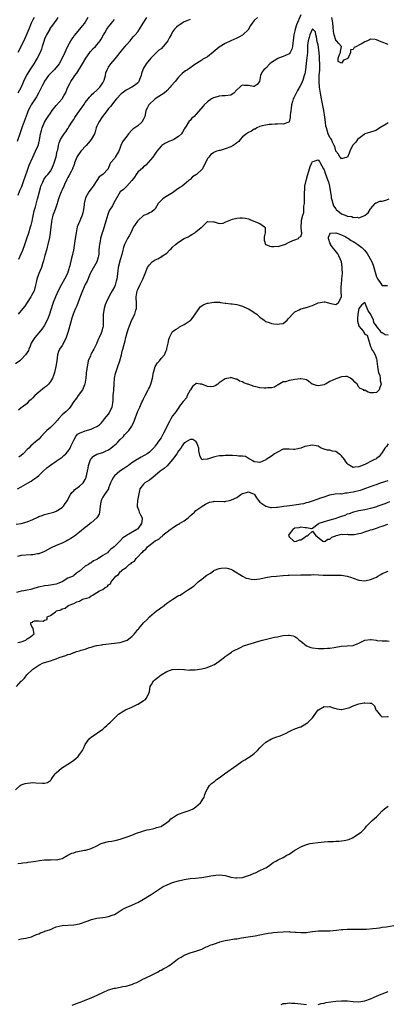
# Model space of a CAD drawing. Units: inches. Extents: x 2577000 to 2580000, y 1539000 to 1542000.
# Drawn here: x 2577248 to 2577375, y 1539506 to 1539844 of the extents above; entities that cross this region are included whole.
import ezdxf

# ---------------------------------------------------------------- set-up
doc = ezdxf.new("R2010")
doc.units = ezdxf.units.IN
doc.header["$MEASUREMENT"] = 0
doc.layers.add('LD25771539_2ft', color=43, linetype='Continuous')

msp = doc.modelspace()

# ---------------------------------------------------------------- linework, layer by layer
at = {"layer": 'LD25771539_2ft'}
for points, elevation in [([(2577330.09, 1539845), (2577329, 1539843.98), (2577328.3, 1539843), (2577327.79, 1539842.21), (2577327.11, 1539841), (2577327, 1539840.85), (2577325.15, 1539839), (2577325, 1539838.89), (2577323.76, 1539838.24), (2577323, 1539837.92), (2577321, 1539837), (2577319, 1539835.99), (2577317, 1539834.75), (2577314.92, 1539833.08), (2577313, 1539831.51), (2577311.39, 1539830.61), (2577311, 1539830.3), (2577309.22, 1539829.22), (2577309, 1539829.11), (2577306.09, 1539827), (2577305.4, 1539826.6), (2577305, 1539826.29), (2577304.3, 1539825.7), (2577303, 1539824.43), (2577301.85, 1539823), (2577300.54, 1539821.46), (2577300.17, 1539821), (2577299, 1539819.8), (2577298.08, 1539819), (2577296.22, 1539817.78), (2577295, 1539817.01), (2577292.85, 1539815), (2577292.19, 1539813.81), (2577291.83, 1539813), (2577291.54, 1539811.54), (2577291.4, 1539811), (2577291, 1539810.02), (2577290.42, 1539809), (2577289, 1539807.79), (2577287.37, 1539806.63), (2577287, 1539806.23), (2577285.8, 1539805), (2577285, 1539803.85), (2577284.37, 1539803), (2577283.81, 1539802.19), (2577283.25, 1539801), (2577283, 1539800.31), (2577282.47, 1539799), (2577281.89, 1539798.11), (2577281.3, 1539797), (2577281, 1539796.54), (2577279.66, 1539795), (2577279.4, 1539794.6), (2577279, 1539793.34), (2577278.89, 1539793.11), (2577278.82, 1539793), (2577277.01, 1539791), (2577275.81, 1539790.19), (2577275, 1539789), (2577273.68, 1539787), (2577273, 1539786.11), (2577272.2, 1539785), (2577271.06, 1539783), (2577270.61, 1539781), (2577270.61, 1539780.61), (2577270.43, 1539779), (2577270.11, 1539777.89), (2577269.92, 1539777), (2577269.09, 1539775.09), (2577268.23, 1539773), (2577267.84, 1539771), (2577267.56, 1539769), (2577266.94, 1539765.06), (2577266.48, 1539763), (2577266.17, 1539761.83), (2577265.66, 1539759.66), (2577265.49, 1539759), (2577265.36, 1539758.64), (2577264.83, 1539757), (2577263.9, 1539755), (2577262.83, 1539753.17), (2577261.69, 1539751), (2577260.72, 1539749), (2577259.91, 1539747), (2577259.68, 1539746.32), (2577258.65, 1539743), (2577258.23, 1539741.77), (2577257.9, 1539741), (2577256.84, 1539739), (2577256.11, 1539737.89), (2577255, 1539736.56), (2577253.64, 1539735), (2577253, 1539733.9), (2577252.44, 1539733), (2577252, 1539732), (2577251.59, 1539731), (2577251.43, 1539730.57), (2577251, 1539729.84), (2577250.4, 1539729), (2577249, 1539727.42), (2577248.49, 1539727), (2577247, 1539725.92)], 7290), ([(2577271.86, 1539845), (2577271, 1539843.33), (2577270.76, 1539843), (2577269.93, 1539842.07), (2577269.05, 1539841), (2577267.15, 1539838.85), (2577267, 1539838.61), (2577266.31, 1539837.69), (2577265, 1539835.27), (2577264.25, 1539833.75), (2577263.98, 1539833), (2577263.09, 1539831), (2577261.96, 1539829), (2577261, 1539827.77), (2577260.27, 1539827), (2577259, 1539825.72), (2577258.37, 1539825), (2577257, 1539823.11), (2577256.93, 1539823), (2577256.25, 1539821.75), (2577255, 1539819.21), (2577254.91, 1539819), (2577254.25, 1539817.75), (2577252.43, 1539815), (2577251.92, 1539814.08), (2577251.42, 1539813), (2577251, 1539811.94), (2577249.35, 1539807.35), (2577248.66, 1539805.34), (2577247.59, 1539802.41)], 7298), ([(2577253.48, 1539845), (2577253, 1539844.18), (2577252.41, 1539843), (2577251.55, 1539841), (2577250.24, 1539837.76), (2577249.87, 1539837), (2577247.82, 1539833)], 7302), ([(2577261.61, 1539845), (2577261, 1539844.12), (2577260.18, 1539843), (2577259.7, 1539842.3), (2577258.85, 1539841.15), (2577258.76, 1539841), (2577257.67, 1539839), (2577257.48, 1539838.52), (2577257, 1539837.49), (2577256.69, 1539836.69), (2577256.18, 1539835), (2577255.94, 1539834.06), (2577255.5, 1539833), (2577254.5, 1539831), (2577253.26, 1539829), (2577251.97, 1539827), (2577251.57, 1539826.43), (2577250.83, 1539825.17), (2577249.79, 1539823), (2577249.58, 1539822.42), (2577248.99, 1539821), (2577247.83, 1539819)], 7300), ([(2577307, 1539844.28), (2577305.86, 1539843.86), (2577305, 1539843.46), (2577304.21, 1539843), (2577303.5, 1539842.5), (2577303, 1539842.21), (2577302.34, 1539841.66), (2577301.68, 1539841), (2577301, 1539840.02), (2577300.45, 1539839), (2577299.91, 1539838.09), (2577299.34, 1539837), (2577299, 1539836.54), (2577297.7, 1539835), (2577297, 1539834.26), (2577296.29, 1539833.71), (2577295.5, 1539833), (2577293.48, 1539831), (2577293, 1539830.43), (2577292.4, 1539829.6), (2577291.91, 1539829), (2577291, 1539827.53), (2577290.73, 1539827), (2577290.24, 1539825.76), (2577290.13, 1539825), (2577289.62, 1539823.62), (2577289.36, 1539823), (2577289.21, 1539822.79), (2577289, 1539822.56), (2577288.18, 1539821.82), (2577287, 1539821), (2577285, 1539819.99), (2577283.61, 1539819), (2577283.29, 1539818.71), (2577281.66, 1539817), (2577281, 1539816.2), (2577280.06, 1539815), (2577279.61, 1539814.39), (2577279, 1539813.65), (2577278.54, 1539813), (2577276.94, 1539811), (2577275.59, 1539809), (2577275, 1539807.62), (2577274.77, 1539807), (2577274.37, 1539805.63), (2577274.17, 1539805), (2577273.03, 1539803), (2577272.12, 1539801.88), (2577271.28, 1539801), (2577269.44, 1539799), (2577268.43, 1539797.57), (2577268.08, 1539797), (2577267.29, 1539795), (2577267.23, 1539794.77), (2577267, 1539794.16), (2577266.72, 1539793.28), (2577266.59, 1539793), (2577266.08, 1539792.08), (2577265.39, 1539790.61), (2577265, 1539790), (2577264.7, 1539789.3), (2577264.54, 1539789), (2577264.12, 1539788.12), (2577263.62, 1539787), (2577263, 1539785.77), (2577262.67, 1539785), (2577261.95, 1539783), (2577261.45, 1539781.45), (2577261.33, 1539781), (2577260.61, 1539779), (2577260.2, 1539777.8), (2577259.88, 1539777), (2577259.45, 1539775.45), (2577259.35, 1539775), (2577259.33, 1539774.67), (2577259.1, 1539773), (2577258.96, 1539771), (2577258.69, 1539769.31), (2577258.11, 1539767), (2577257.92, 1539766.08), (2577257.62, 1539765), (2577257.12, 1539763.12), (2577256.66, 1539761.34), (2577256.32, 1539760.32), (2577255.9, 1539759), (2577255, 1539756.95), (2577254.36, 1539755), (2577254.13, 1539753.87), (2577253.93, 1539753), (2577253.51, 1539751.51), (2577253.39, 1539751), (2577253, 1539750.21), (2577252.55, 1539749.45), (2577252.24, 1539749), (2577250.97, 1539747), (2577250.23, 1539745.77), (2577249, 1539744.27), (2577247.88, 1539743)], 7292), ([(2577345, 1539845.84), (2577343.55, 1539842.45), (2577343.12, 1539841), (2577343, 1539840.43), (2577342.59, 1539839), (2577342.35, 1539837), (2577342.24, 1539836.24), (2577342.18, 1539835), (2577341.95, 1539834.05), (2577341.4, 1539833), (2577341, 1539832.49), (2577339, 1539831.59), (2577337.39, 1539831), (2577337.12, 1539830.88), (2577335.88, 1539830.12), (2577335, 1539829.49), (2577334.37, 1539829), (2577333, 1539827.61), (2577332.33, 1539827), (2577331.71, 1539826.29), (2577331.18, 1539825), (2577331, 1539823.67), (2577330.87, 1539823), (2577330.07, 1539821.93), (2577329, 1539821.27), (2577328.74, 1539821.26), (2577327, 1539821.65), (2577325.66, 1539821.66), (2577325, 1539821.72), (2577324.49, 1539821.51), (2577324.02, 1539821), (2577323, 1539820.11), (2577321.98, 1539819), (2577321.43, 1539818.57), (2577321, 1539818.33), (2577319, 1539818), (2577317.98, 1539818.02), (2577317, 1539817.94), (2577316.25, 1539817.75), (2577315, 1539817.36), (2577314.78, 1539817.22), (2577314.39, 1539817), (2577313, 1539815.97), (2577311.86, 1539815), (2577311.46, 1539814.54), (2577309, 1539811.68), (2577308.38, 1539811), (2577307.6, 1539810.4), (2577307, 1539809.59), (2577306.68, 1539809.32), (2577306.42, 1539809), (2577305.65, 1539807.65), (2577305.12, 1539806.88), (2577305, 1539806.6), (2577304.4, 1539805.6), (2577304.07, 1539805), (2577303, 1539804.09), (2577301.35, 1539803), (2577301, 1539802.84), (2577299.63, 1539802.37), (2577298.28, 1539801.72), (2577297.28, 1539801), (2577297, 1539800.76), (2577295.57, 1539799), (2577294.16, 1539797), (2577291.79, 1539794.21), (2577291, 1539793.64), (2577290.71, 1539793.29), (2577289, 1539791.77), (2577288.41, 1539791), (2577287.89, 1539790.11), (2577287, 1539788.97), (2577285.25, 1539787), (2577285.14, 1539786.86), (2577285, 1539786.77), (2577284.13, 1539785.87), (2577283.01, 1539785), (2577280.78, 1539781.22), (2577280.3, 1539780.3), (2577279.3, 1539778.7), (2577279, 1539777.92), (2577278.71, 1539777.29), (2577278, 1539775), (2577277.43, 1539773), (2577277, 1539771.57), (2577276.8, 1539771), (2577276.27, 1539769), (2577276.07, 1539768.07), (2577275.87, 1539767), (2577275.77, 1539766.23), (2577275.66, 1539765), (2577275.6, 1539763.6), (2577275.5, 1539763), (2577275.38, 1539762.62), (2577274.95, 1539761), (2577272.79, 1539757.21), (2577272.46, 1539756.46), (2577271.61, 1539754.39), (2577271, 1539753.22), (2577269.99, 1539751), (2577269.36, 1539749.36), (2577269, 1539748.34), (2577268.09, 1539745.91), (2577267.62, 1539745), (2577267, 1539743.59), (2577266.77, 1539743), (2577266.34, 1539741.66), (2577265.92, 1539739.92), (2577265.11, 1539737), (2577264.43, 1539735), (2577264, 1539734), (2577263, 1539732.27), (2577262.16, 1539731), (2577261.83, 1539730.17), (2577261.49, 1539729), (2577261.23, 1539727), (2577260.9, 1539725), (2577260.39, 1539723), (2577260.06, 1539721.94), (2577259.67, 1539721), (2577259, 1539719.81), (2577258.38, 1539719), (2577257.71, 1539718.29), (2577257, 1539717.75), (2577255, 1539716.18), (2577253.63, 1539715), (2577253, 1539714.28), (2577252.36, 1539713.64), (2577251.52, 1539713), (2577251, 1539712.3), (2577249.33, 1539711), (2577249, 1539710.78), (2577248.04, 1539709.96)], 7288), ([(2577248.11, 1539761.89), (2577249, 1539763.74), (2577249.58, 1539765), (2577250.27, 1539767), (2577250.89, 1539769), (2577251.57, 1539771), (2577252.22, 1539773), (2577252.37, 1539773.63), (2577252.73, 1539775), (2577253, 1539776.25), (2577253.46, 1539778.54), (2577253.86, 1539779.86), (2577254.6, 1539782.6), (2577254.72, 1539783), (2577255.56, 1539786.44), (2577255.73, 1539787), (2577256.35, 1539788.35), (2577256.6, 1539789), (2577256.75, 1539789.25), (2577257.6, 1539790.4), (2577258.12, 1539791), (2577259, 1539792.14), (2577259.49, 1539793), (2577259.92, 1539794.08), (2577260.32, 1539795), (2577260.95, 1539797.05), (2577261.38, 1539799), (2577261.54, 1539799.54), (2577261.84, 1539801), (2577262.05, 1539801.95), (2577262.51, 1539803), (2577263, 1539803.91), (2577263.72, 1539805), (2577264.3, 1539805.7), (2577265, 1539806.77), (2577265.11, 1539806.89), (2577265.39, 1539807.39), (2577266.65, 1539809.35), (2577267, 1539809.95), (2577267.42, 1539810.58), (2577267.64, 1539811), (2577269, 1539812.92), (2577270.54, 1539815), (2577271, 1539815.72), (2577271.92, 1539817), (2577272.39, 1539817.61), (2577273, 1539818.19), (2577273.38, 1539818.62), (2577273.78, 1539819), (2577275, 1539820.03), (2577275.95, 1539821), (2577277, 1539822.53), (2577277.29, 1539823), (2577277.44, 1539823.44), (2577277.9, 1539825), (2577278.08, 1539825.92), (2577278.47, 1539827), (2577279, 1539827.92), (2577279.71, 1539829), (2577281.2, 1539830.8), (2577283.87, 1539834.13), (2577284.67, 1539835), (2577285, 1539835.42), (2577286.41, 1539837), (2577287, 1539837.72), (2577287.56, 1539838.44), (2577288.14, 1539839), (2577289, 1539840.07), (2577289.62, 1539841), (2577290.86, 1539843), (2577292.13, 1539845)], 7294), ([(2577375, 1539835.71), (2577374.08, 1539836.08), (2577373, 1539836.5), (2577372.62, 1539836.62), (2577371.8, 1539837), (2577371, 1539837.32), (2577370.61, 1539837.39), (2577369, 1539837.5), (2577368.64, 1539837.36), (2577367.89, 1539837), (2577367, 1539836.63), (2577366.08, 1539836.08), (2577365, 1539835.47), (2577364.12, 1539835), (2577363.37, 1539834.63), (2577363, 1539833.97), (2577362.12, 1539833.88), (2577362.04, 1539833), (2577361.57, 1539831.57), (2577361.19, 1539831), (2577361, 1539830.79), (2577359.67, 1539830.33), (2577359, 1539829.3), (2577357.84, 1539829.84), (2577357.8, 1539831), (2577358.31, 1539832.31), (2577358.65, 1539833), (2577358.66, 1539833.34), (2577358.96, 1539835), (2577358.08, 1539836.09), (2577357.23, 1539837), (2577357.1, 1539837.1), (2577357, 1539837.22), (2577356.43, 1539839), (2577356.23, 1539840.22), (2577356.18, 1539841.82), (2577356.05, 1539843), (2577355.87, 1539843.87), (2577355.72, 1539845)], 7288), ([(2577247.92, 1539783.92), (2577248.52, 1539785.48), (2577249.14, 1539786.86), (2577249.27, 1539787.27), (2577249.92, 1539789), (2577251, 1539792.21), (2577251.73, 1539794.27), (2577252.98, 1539797.02), (2577253.94, 1539799), (2577254.79, 1539801), (2577255, 1539801.8), (2577255.22, 1539802.78), (2577255.63, 1539805), (2577255.89, 1539806.11), (2577256.19, 1539807), (2577257.01, 1539809), (2577257.74, 1539810.26), (2577258.22, 1539811), (2577259, 1539812.15), (2577259.6, 1539813), (2577261, 1539814.72), (2577263, 1539817), (2577263.77, 1539818.23), (2577264.18, 1539819), (2577265.04, 1539821), (2577265.69, 1539822.31), (2577266.05, 1539823), (2577267, 1539824.51), (2577267.37, 1539825), (2577268.13, 1539825.87), (2577268.79, 1539827), (2577269, 1539827.32), (2577270.02, 1539829), (2577271.19, 1539831), (2577272.58, 1539833), (2577272.76, 1539833.24), (2577273.72, 1539834.28), (2577274.47, 1539835), (2577275, 1539835.56), (2577276.12, 1539837), (2577276.46, 1539837.54), (2577277.27, 1539839), (2577277.68, 1539839.68), (2577278.41, 1539841), (2577278.64, 1539841.36), (2577279, 1539841.77), (2577279.54, 1539842.46), (2577280.04, 1539843), (2577281, 1539844.27)], 7296), ([(2577375, 1539808.79), (2577374.37, 1539808.37), (2577372.18, 1539807), (2577371, 1539806.22), (2577370.14, 1539805.86), (2577369, 1539805.58), (2577368.6, 1539805.4), (2577367, 1539804.94), (2577366.78, 1539804.78), (2577365, 1539803.44), (2577364.55, 1539803), (2577363.9, 1539802.1), (2577362.89, 1539801.11), (2577362.81, 1539801), (2577361.91, 1539799), (2577361.66, 1539798.34), (2577361.02, 1539797), (2577361, 1539796.98), (2577359, 1539796.39), (2577358.72, 1539796.72), (2577358.44, 1539797), (2577357.95, 1539797.95), (2577357.06, 1539799), (2577357.04, 1539799.04), (2577357, 1539799.1), (2577356.67, 1539800.67), (2577356.53, 1539801), (2577355.91, 1539802.09), (2577355.54, 1539803), (2577355.35, 1539803.35), (2577355, 1539803.68), (2577354.45, 1539805), (2577353.81, 1539807), (2577353.67, 1539807.67), (2577353.45, 1539809), (2577353.29, 1539810.71), (2577352.96, 1539813), (2577352.11, 1539817), (2577351.79, 1539819), (2577351.5, 1539821), (2577351.32, 1539823), (2577351.32, 1539823.32), (2577351.36, 1539825), (2577351.52, 1539827), (2577351.58, 1539829), (2577351.5, 1539830.5), (2577351.5, 1539831), (2577351.49, 1539831.49), (2577351.32, 1539833), (2577351, 1539835.54), (2577350.67, 1539836.67), (2577350.38, 1539838.38), (2577350.16, 1539839), (2577350.05, 1539840.05), (2577349.15, 1539841), (2577349, 1539841.12), (2577348.9, 1539840.9), (2577348.16, 1539839), (2577347.92, 1539838.08), (2577347.5, 1539837), (2577347.35, 1539835.35), (2577347.27, 1539834.73), (2577347.28, 1539833), (2577347.13, 1539831.13), (2577347, 1539830.34), (2577346.88, 1539829.12), (2577346.59, 1539827), (2577346.35, 1539825.65), (2577346.2, 1539825), (2577345.78, 1539823.78), (2577345.43, 1539822.57), (2577344.74, 1539821.26), (2577343.94, 1539819.94), (2577343.4, 1539819), (2577343.29, 1539818.71), (2577343, 1539818.06), (2577342.62, 1539817.38), (2577342.4, 1539817), (2577342.13, 1539816.13), (2577341.88, 1539815), (2577341.66, 1539813.66), (2577341.62, 1539813), (2577341.37, 1539811.37), (2577341.36, 1539811), (2577341.38, 1539810.62), (2577341, 1539809.15), (2577340.96, 1539809.04), (2577340.87, 1539809), (2577339, 1539808.34), (2577338.42, 1539808.42), (2577337, 1539808.3), (2577336.27, 1539808.27), (2577335, 1539808.18), (2577334.15, 1539808.15), (2577333, 1539807.98), (2577331.77, 1539807.77), (2577331, 1539807.51), (2577329.88, 1539807), (2577329.39, 1539806.61), (2577329, 1539806.54), (2577328.14, 1539805.86), (2577327, 1539805.43), (2577326.33, 1539805), (2577325, 1539803.92), (2577324.14, 1539803), (2577323.69, 1539802.31), (2577323, 1539801.94), (2577322.53, 1539801.47), (2577321.77, 1539801), (2577321, 1539800.56), (2577319, 1539799.82), (2577317.31, 1539799.31), (2577317, 1539799.26), (2577316.18, 1539799), (2577315.31, 1539798.69), (2577315, 1539798.44), (2577314.12, 1539797.88), (2577313.41, 1539797), (2577313, 1539796.47), (2577312.3, 1539795), (2577311.82, 1539794.18), (2577311.23, 1539793), (2577311, 1539792.74), (2577309.15, 1539791), (2577309, 1539790.87), (2577307.79, 1539790.21), (2577307, 1539789.34), (2577306.8, 1539789.2), (2577306.55, 1539789), (2577305, 1539787.6), (2577304.22, 1539787), (2577303.44, 1539786.56), (2577302.29, 1539785.71), (2577301.38, 1539785), (2577301, 1539784.75), (2577298.09, 1539783), (2577297.46, 1539782.54), (2577297, 1539782.11), (2577296.49, 1539781.51), (2577296.01, 1539781), (2577295, 1539779.24), (2577294.79, 1539779), (2577293.87, 1539778.13), (2577293, 1539777.81), (2577292.53, 1539777.48), (2577291, 1539776.94), (2577289, 1539775.11), (2577288.91, 1539775), (2577288.14, 1539773.86), (2577287.6, 1539773), (2577286.59, 1539771), (2577286.08, 1539769.92), (2577285.51, 1539769), (2577285, 1539768.12), (2577284.44, 1539767), (2577284.06, 1539765.94), (2577283.83, 1539765), (2577283.5, 1539763.5), (2577283, 1539761.73), (2577282.31, 1539759), (2577282.11, 1539757.89), (2577281.94, 1539755.94), (2577281.8, 1539755), (2577281.64, 1539754.36), (2577281.25, 1539753), (2577281, 1539752.42), (2577280.21, 1539751), (2577279.8, 1539750.2), (2577279.05, 1539749), (2577278.11, 1539747), (2577277.83, 1539746.17), (2577277.49, 1539745), (2577277.14, 1539743), (2577277.11, 1539741.11), (2577277.17, 1539739), (2577277.12, 1539738.88), (2577277, 1539738.37), (2577276.67, 1539737.33), (2577276.64, 1539737), (2577276.45, 1539736.45), (2577275.75, 1539735), (2577275.49, 1539734.51), (2577275, 1539733.2), (2577274.93, 1539733.07), (2577274.81, 1539732.81), (2577273.89, 1539731), (2577273.61, 1539730.39), (2577273, 1539729.32), (2577272.86, 1539729.14), (2577272.73, 1539728.73), (2577272.03, 1539727), (2577271.81, 1539726.19), (2577271.59, 1539725), (2577271.36, 1539723.36), (2577271.33, 1539723), (2577271.34, 1539722.66), (2577271.17, 1539721), (2577270.87, 1539719), (2577270.74, 1539718.74), (2577270.01, 1539717), (2577268.51, 1539715), (2577267.92, 1539714.08), (2577267.07, 1539713), (2577265.85, 1539711), (2577265.47, 1539710.53), (2577265, 1539710.16), (2577264.42, 1539709.58), (2577263.78, 1539709), (2577263, 1539708.43), (2577261.81, 1539707), (2577261.42, 1539706.58), (2577260.48, 1539705.52), (2577259.96, 1539705), (2577259, 1539704.1), (2577257.73, 1539703), (2577257, 1539702.19), (2577255.84, 1539701), (2577255, 1539700.07), (2577253.78, 1539699), (2577253.35, 1539698.65), (2577253, 1539698.35), (2577252.24, 1539697.76), (2577251.59, 1539697), (2577251, 1539696.44), (2577249.64, 1539695), (2577249, 1539694.42), (2577248.11, 1539693.89)], 7286), ([(2577247.74, 1539683), (2577249, 1539683.66), (2577250.55, 1539684.55), (2577251.39, 1539685), (2577252.42, 1539685.58), (2577253, 1539686.05), (2577254.38, 1539687), (2577255, 1539687.51), (2577256.48, 1539689), (2577257.81, 1539690.19), (2577259, 1539691.14), (2577261, 1539692.47), (2577263, 1539693.88), (2577263.6, 1539694.4), (2577264.27, 1539695), (2577265, 1539695.81), (2577265.76, 1539697), (2577266.11, 1539697.89), (2577266.67, 1539699), (2577267, 1539699.73), (2577267.7, 1539701), (2577268.28, 1539701.72), (2577269, 1539702.15), (2577270.9, 1539702.9), (2577271, 1539702.95), (2577273, 1539703.5), (2577273.95, 1539703.95), (2577275, 1539704.37), (2577275.85, 1539705), (2577276.44, 1539705.56), (2577277, 1539706.19), (2577277.34, 1539706.66), (2577277.64, 1539707), (2577279, 1539708.67), (2577279.23, 1539709), (2577279.78, 1539710.22), (2577280.23, 1539711), (2577280.4, 1539712.4), (2577280.57, 1539713.42), (2577280.6, 1539715), (2577280.78, 1539716.78), (2577280.82, 1539717), (2577280.93, 1539719), (2577281.02, 1539721), (2577281.39, 1539722.61), (2577281.46, 1539723), (2577281.69, 1539723.69), (2577282.19, 1539725), (2577282.87, 1539727), (2577283.42, 1539729), (2577283.71, 1539730.29), (2577283.94, 1539731), (2577284.21, 1539732.21), (2577284.45, 1539733), (2577284.62, 1539733.38), (2577284.95, 1539735), (2577285.52, 1539737), (2577285.87, 1539738.13), (2577286.2, 1539739), (2577287, 1539741.07), (2577287.99, 1539743), (2577288.36, 1539744.36), (2577288.57, 1539745), (2577288.6, 1539745.4), (2577288.57, 1539747), (2577288.51, 1539748.51), (2577288.52, 1539749), (2577288.85, 1539751), (2577289, 1539751.43), (2577289.73, 1539753), (2577290.77, 1539755), (2577291.6, 1539757), (2577292.36, 1539759), (2577293, 1539759.99), (2577293.97, 1539761), (2577295, 1539761.73), (2577295.92, 1539762.08), (2577297, 1539762.67), (2577297.24, 1539762.76), (2577297.55, 1539763), (2577299, 1539764.02), (2577299.96, 1539765), (2577300.49, 1539765.51), (2577301, 1539766.07), (2577301.99, 1539767), (2577303, 1539767.79), (2577304.93, 1539769), (2577306.36, 1539769.64), (2577307, 1539770.1), (2577307.62, 1539770.38), (2577308.58, 1539771), (2577309, 1539771.36), (2577310.78, 1539772.78), (2577311, 1539772.95), (2577311.1, 1539773), (2577312.11, 1539773.89), (2577313, 1539774.87), (2577313.12, 1539774.88), (2577315, 1539774.7), (2577315.28, 1539774.72), (2577317, 1539774.13), (2577318.34, 1539774.34), (2577319, 1539774.6), (2577319.26, 1539774.74), (2577321, 1539775.47), (2577321.61, 1539775.61), (2577323, 1539776), (2577324.11, 1539776.11), (2577325, 1539776.12), (2577326.01, 1539776.01), (2577327, 1539775.74), (2577327.55, 1539775.55), (2577328.86, 1539775), (2577331, 1539774.18), (2577332.58, 1539773), (2577332.75, 1539772.75), (2577332.73, 1539771), (2577332.4, 1539769.6), (2577332.41, 1539769), (2577332.49, 1539768.49), (2577332.93, 1539767), (2577333, 1539766.94), (2577334.36, 1539766.36), (2577335, 1539766.21), (2577335.78, 1539766.22), (2577337.57, 1539766.43), (2577339, 1539766.85), (2577339.12, 1539766.88), (2577339.53, 1539767), (2577341, 1539767.79), (2577342.3, 1539768.3), (2577343, 1539768.61), (2577344.25, 1539769), (2577344.5, 1539769.5), (2577345, 1539769.71), (2577345.32, 1539770.68), (2577345.36, 1539771), (2577345.27, 1539771.27), (2577345.13, 1539773), (2577345.31, 1539774.69), (2577345.27, 1539775), (2577345.28, 1539775.28), (2577345.7, 1539777), (2577346.01, 1539777.99), (2577346.1, 1539780.1), (2577346.27, 1539781), (2577346.33, 1539781.67), (2577346.31, 1539783), (2577346.27, 1539784.27), (2577346.3, 1539785), (2577346.38, 1539785.62), (2577346.46, 1539787), (2577346.88, 1539789), (2577347.34, 1539790.66), (2577347.43, 1539791), (2577348.03, 1539793), (2577348.22, 1539793.78), (2577348.8, 1539795), (2577349, 1539795.53), (2577349.61, 1539795.61), (2577351, 1539796.1), (2577351.43, 1539795.43), (2577351.65, 1539795), (2577352.79, 1539793), (2577353, 1539792.6), (2577353.42, 1539791.42), (2577354.34, 1539789), (2577354.51, 1539788.51), (2577354.91, 1539787), (2577355.46, 1539783.46), (2577355.5, 1539783), (2577355.7, 1539782.3), (2577356.03, 1539781), (2577356.29, 1539780.29), (2577357, 1539779.16), (2577357.15, 1539779), (2577359, 1539777.48), (2577360.84, 1539776.84), (2577361, 1539776.72), (2577362.56, 1539776.56), (2577363, 1539776.27), (2577364.35, 1539776.35), (2577365, 1539776.17), (2577367, 1539776.92), (2577367.1, 1539777), (2577368.11, 1539777.89), (2577368.9, 1539779), (2577369, 1539779.17), (2577370.55, 1539781), (2577370.78, 1539781.22), (2577371, 1539781.31), (2577372.17, 1539781.83), (2577373, 1539781.89), (2577374.24, 1539782.24), (2577375.39, 1539782.61)], 7284), ([(2577247.21, 1539670.79), (2577249, 1539671.04), (2577251, 1539671.57), (2577253, 1539672.46), (2577254.72, 1539673.28), (2577255, 1539673.4), (2577256.17, 1539673.83), (2577257, 1539674.12), (2577259.27, 1539674.73), (2577260.2, 1539675), (2577261, 1539675.3), (2577263, 1539676.53), (2577263.46, 1539677), (2577264.12, 1539677.88), (2577264.82, 1539679), (2577265, 1539679.29), (2577265.91, 1539681), (2577266.34, 1539681.66), (2577267, 1539682.3), (2577267.33, 1539682.67), (2577267.77, 1539683), (2577269, 1539683.89), (2577270.24, 1539685), (2577271, 1539686.21), (2577271.33, 1539687), (2577271.71, 1539689), (2577271.94, 1539690.06), (2577272.11, 1539691), (2577272.82, 1539693), (2577272.87, 1539693.13), (2577273, 1539693.31), (2577273.79, 1539694.21), (2577275, 1539694.94), (2577277, 1539695.51), (2577277.97, 1539695.97), (2577279, 1539696.41), (2577279.76, 1539697), (2577280.49, 1539697.51), (2577281.58, 1539698.42), (2577282.2, 1539699), (2577283, 1539699.91), (2577284.09, 1539701), (2577284.5, 1539701.5), (2577285, 1539702.08), (2577285.9, 1539703), (2577287, 1539704.53), (2577287.25, 1539705), (2577287.74, 1539706.26), (2577289, 1539709.66), (2577289.68, 1539711), (2577290.13, 1539712.13), (2577290.55, 1539713), (2577290.71, 1539713.29), (2577291, 1539713.94), (2577291.38, 1539714.62), (2577291.51, 1539715), (2577292.63, 1539717), (2577292.74, 1539717.26), (2577293, 1539717.76), (2577293.56, 1539719), (2577293.73, 1539719.73), (2577294.06, 1539721), (2577294.38, 1539723), (2577294.96, 1539725), (2577295.78, 1539726.22), (2577296.44, 1539727), (2577297, 1539727.73), (2577298.16, 1539729), (2577298.45, 1539729.55), (2577298.96, 1539731), (2577299, 1539731.25), (2577299.44, 1539733), (2577299.71, 1539734.29), (2577299.96, 1539735), (2577300.96, 1539737), (2577301, 1539737.04), (2577302.19, 1539737.81), (2577303, 1539738.28), (2577303.4, 1539738.6), (2577304.09, 1539739), (2577305, 1539739.4), (2577307, 1539740.79), (2577307.19, 1539741), (2577308.01, 1539741.99), (2577308.75, 1539743), (2577310.14, 1539745), (2577310.46, 1539745.54), (2577311.66, 1539746.34), (2577313, 1539746.81), (2577313.18, 1539746.82), (2577314.49, 1539747), (2577315.14, 1539747.14), (2577317.09, 1539747.09), (2577317.45, 1539747), (2577319, 1539746.77), (2577319.23, 1539746.77), (2577321, 1539746.57), (2577321.42, 1539746.58), (2577323, 1539746.32), (2577323.87, 1539746.13), (2577325, 1539745.74), (2577326.67, 1539745), (2577327, 1539744.85), (2577328.18, 1539744.18), (2577329, 1539743.6), (2577329.4, 1539743.4), (2577329.9, 1539743), (2577331, 1539741.94), (2577332.41, 1539741), (2577332.72, 1539740.72), (2577333, 1539740.54), (2577334.1, 1539740.1), (2577335, 1539739.81), (2577335.74, 1539739.74), (2577337, 1539739.54), (2577337.72, 1539739.72), (2577339, 1539739.83), (2577340.33, 1539741), (2577340.63, 1539741.37), (2577341, 1539741.76), (2577342.12, 1539743), (2577343, 1539743.83), (2577344.48, 1539744.48), (2577345, 1539744.79), (2577345.65, 1539745), (2577346.71, 1539745.29), (2577347, 1539745.31), (2577348.21, 1539745.79), (2577349, 1539746.02), (2577351, 1539746.89), (2577353, 1539747.28), (2577353.26, 1539747.26), (2577354.12, 1539747), (2577355.33, 1539746.67), (2577357, 1539746.29), (2577357.42, 1539746.58), (2577357.95, 1539747), (2577358.97, 1539749), (2577358.86, 1539750.86), (2577358.89, 1539751), (2577358.91, 1539752.91), (2577358.95, 1539753.05), (2577359, 1539753.41), (2577359.15, 1539754.85), (2577359.15, 1539755.15), (2577359.29, 1539757), (2577359.26, 1539758.74), (2577359.27, 1539759), (2577359.25, 1539759.25), (2577358.96, 1539761), (2577358.12, 1539763), (2577357.74, 1539763.74), (2577356.85, 1539764.85), (2577355.81, 1539766.19), (2577355.2, 1539767), (2577355.22, 1539767.22), (2577355, 1539767.57), (2577354.67, 1539768.67), (2577354.54, 1539769), (2577354.52, 1539769.48), (2577355, 1539770.54), (2577355.17, 1539770.83), (2577357.01, 1539770.99), (2577359, 1539770.23), (2577360.45, 1539769.55), (2577361, 1539769.24), (2577361.39, 1539769), (2577362.3, 1539768.3), (2577363, 1539768.01), (2577363.63, 1539767.63), (2577364.56, 1539767), (2577365.93, 1539765.93), (2577366.86, 1539765), (2577367.85, 1539763.85), (2577368.33, 1539763), (2577369.37, 1539761), (2577369.85, 1539759.85), (2577370.15, 1539759), (2577370.61, 1539757.39), (2577371, 1539755.79), (2577371.45, 1539755), (2577372.51, 1539753.49), (2577372.87, 1539753), (2577373, 1539752.87), (2577374.81, 1539752.81)], 7282), ([(2577375, 1539735.84), (2577373.95, 1539735.95), (2577373, 1539736.64), (2577372.63, 1539736.63), (2577372.46, 1539737), (2577371, 1539738.93), (2577370.97, 1539739), (2577370.13, 1539740.13), (2577370.01, 1539741), (2577369, 1539743.15), (2577368.19, 1539744.19), (2577367, 1539747.06), (2577365.88, 1539746.12), (2577365, 1539744.95), (2577364.61, 1539743), (2577364.53, 1539741.47), (2577364.47, 1539741), (2577364.55, 1539740.55), (2577364.96, 1539739), (2577365, 1539738.92), (2577366.51, 1539737), (2577366.7, 1539736.7), (2577367, 1539736.17), (2577367.77, 1539735.77), (2577368.1, 1539735), (2577368.48, 1539733.52), (2577368.65, 1539733), (2577368.68, 1539732.68), (2577369, 1539731.85), (2577369.26, 1539731.26), (2577369.34, 1539731), (2577370.01, 1539730.01), (2577370.51, 1539729), (2577370.72, 1539728.72), (2577371, 1539727.66), (2577371.17, 1539727.17), (2577371.15, 1539726.85), (2577371.37, 1539725), (2577371.57, 1539723.57), (2577371.69, 1539723), (2577372.12, 1539721.88), (2577372.27, 1539721), (2577372.26, 1539720.26), (2577372.67, 1539719), (2577372.22, 1539717.78), (2577371.89, 1539717), (2577371, 1539716.08), (2577370.01, 1539716.01), (2577369, 1539716), (2577368.16, 1539716.16), (2577367, 1539716.85), (2577366.68, 1539716.68), (2577366.66, 1539717), (2577365.41, 1539717.41), (2577365, 1539717.89), (2577364.42, 1539719), (2577363.61, 1539719.61), (2577363, 1539720.29), (2577362.07, 1539721), (2577361, 1539721.6), (2577360.45, 1539721.55), (2577359, 1539721.47), (2577358.63, 1539721.37), (2577357.7, 1539721), (2577357, 1539720.76), (2577355, 1539719.85), (2577353.48, 1539719), (2577353.18, 1539718.82), (2577353, 1539718.77), (2577351, 1539718.4), (2577350.46, 1539718.46), (2577349, 1539718.94), (2577348.88, 1539719), (2577347.83, 1539719.83), (2577347, 1539720.39), (2577346.54, 1539720.54), (2577345, 1539720.79), (2577344.77, 1539720.77), (2577343, 1539720.53), (2577342.38, 1539720.38), (2577341, 1539720.16), (2577339.77, 1539719.77), (2577339, 1539719.74), (2577337.24, 1539718.76), (2577337, 1539718.59), (2577336.03, 1539717.97), (2577335, 1539717.7), (2577333.72, 1539717.72), (2577333, 1539717.57), (2577332.43, 1539717.57), (2577331, 1539717.74), (2577330.09, 1539717.91), (2577329, 1539718.14), (2577327.21, 1539718.79), (2577326.89, 1539718.89), (2577326.67, 1539719), (2577325.43, 1539719.43), (2577325, 1539719.7), (2577323.99, 1539719.99), (2577323, 1539720.61), (2577322.68, 1539720.68), (2577321.69, 1539721), (2577321, 1539721.19), (2577320.83, 1539721.17), (2577319, 1539720.8), (2577317, 1539719.36), (2577316.55, 1539719), (2577315.61, 1539718.39), (2577315, 1539718.09), (2577313.92, 1539718.08), (2577313, 1539718.15), (2577311, 1539718.95), (2577310.47, 1539719), (2577309.17, 1539719.17), (2577309, 1539719.18), (2577308.81, 1539719), (2577307.82, 1539718.18), (2577307.1, 1539717), (2577307, 1539716.88), (2577306.04, 1539715), (2577305.72, 1539714.28), (2577304.83, 1539713.17), (2577304.66, 1539713), (2577303.36, 1539711.36), (2577303.09, 1539711), (2577303.07, 1539710.93), (2577301.72, 1539709), (2577301, 1539708.09), (2577300.42, 1539707), (2577299.88, 1539706.12), (2577297.9, 1539702.1), (2577297, 1539700.5), (2577295.93, 1539699), (2577295.52, 1539698.48), (2577295, 1539697.69), (2577294.71, 1539697.29), (2577294.46, 1539697), (2577293, 1539695.62), (2577292.24, 1539695), (2577291.45, 1539694.55), (2577291, 1539694.32), (2577290.18, 1539693.82), (2577289, 1539693.13), (2577288.81, 1539693), (2577287, 1539691.91), (2577285.83, 1539691), (2577284.13, 1539689.87), (2577282.88, 1539689), (2577281, 1539687.39), (2577280.64, 1539687), (2577280.05, 1539685.95), (2577279.66, 1539685), (2577279, 1539683.17), (2577278.91, 1539683), (2577278.19, 1539681.81), (2577277.59, 1539681), (2577277, 1539680.08), (2577276.47, 1539679), (2577276.16, 1539677.84), (2577276.12, 1539677), (2577276, 1539676), (2577275.91, 1539675), (2577275.73, 1539674.27), (2577275, 1539673), (2577273, 1539671.23), (2577272.7, 1539671), (2577271.77, 1539670.23), (2577271, 1539669.65), (2577269, 1539668.03), (2577267.26, 1539666.74), (2577266.06, 1539665.94), (2577265, 1539665.31), (2577264.41, 1539665), (2577263, 1539664.32), (2577261, 1539663.49), (2577259.28, 1539662.72), (2577259, 1539662.55), (2577257.95, 1539662.05), (2577257, 1539661.47), (2577255, 1539660.63), (2577254.58, 1539660.58), (2577253, 1539660.29), (2577252.28, 1539660.28), (2577249, 1539660), (2577247.71, 1539659.71)], 7280), ([(2577375, 1539698.39), (2577374.44, 1539697.56), (2577373.93, 1539697), (2577373, 1539695.48), (2577372.62, 1539695), (2577371.93, 1539694.07), (2577371, 1539693.45), (2577370.78, 1539693.22), (2577370.37, 1539693), (2577369, 1539692.31), (2577367.66, 1539691.66), (2577367, 1539691.32), (2577365, 1539690.51), (2577363.57, 1539690.43), (2577363, 1539690.34), (2577361.82, 1539691), (2577361.32, 1539691.32), (2577361, 1539691.65), (2577360.42, 1539692.42), (2577360.03, 1539693), (2577359, 1539694.33), (2577358.64, 1539694.64), (2577358.12, 1539695), (2577357, 1539695.85), (2577355.95, 1539695.95), (2577355, 1539696.21), (2577354.24, 1539696.24), (2577353, 1539696.57), (2577352.06, 1539697), (2577351, 1539697.67), (2577350.31, 1539697.69), (2577349, 1539698.01), (2577346.45, 1539697.55), (2577344.99, 1539696.99), (2577343, 1539696.46), (2577342.49, 1539696.49), (2577341, 1539696.62), (2577340.61, 1539696.61), (2577339, 1539696.65), (2577337, 1539695.56), (2577336.04, 1539695), (2577335, 1539694.25), (2577333.12, 1539693), (2577333, 1539692.93), (2577331, 1539692.01), (2577330.17, 1539692.18), (2577329, 1539692.22), (2577328.59, 1539692.59), (2577327.7, 1539693), (2577327, 1539693.43), (2577326.04, 1539694.04), (2577325, 1539694.16), (2577323.75, 1539694.25), (2577323, 1539694.34), (2577321.58, 1539694.42), (2577321, 1539694.39), (2577319.53, 1539694.47), (2577319, 1539694.42), (2577318.33, 1539694.33), (2577317, 1539694.28), (2577315.93, 1539694.07), (2577315, 1539693.83), (2577314.33, 1539693.67), (2577313, 1539693.11), (2577312.83, 1539693.17), (2577311.35, 1539693), (2577311, 1539692.98), (2577310.39, 1539694.39), (2577310.27, 1539695), (2577310.03, 1539696.03), (2577309.97, 1539697), (2577309.26, 1539698.74), (2577309.1, 1539699.1), (2577309, 1539699.22), (2577307.91, 1539699.91), (2577307, 1539699.96), (2577305.4, 1539699), (2577305.18, 1539698.82), (2577305, 1539698.77), (2577304.28, 1539697.72), (2577303.76, 1539697), (2577303, 1539695.99), (2577302.43, 1539695), (2577301, 1539693.02), (2577299.08, 1539690.92), (2577298.05, 1539689.95), (2577296.75, 1539689), (2577295, 1539687.5), (2577294.27, 1539687), (2577293, 1539685.95), (2577291.39, 1539685), (2577291, 1539684.59), (2577289.73, 1539683), (2577289.56, 1539682.44), (2577288.93, 1539679), (2577288.82, 1539677.18), (2577288.78, 1539677), (2577288.83, 1539676.83), (2577289, 1539676.4), (2577289.37, 1539675.37), (2577289.51, 1539675), (2577289.93, 1539674.07), (2577290.5, 1539673), (2577290.54, 1539672.54), (2577290.33, 1539671), (2577289, 1539669.26), (2577288.86, 1539669.14), (2577288.73, 1539669), (2577285.09, 1539666.91), (2577285, 1539666.82), (2577283.92, 1539666.08), (2577283, 1539665.1), (2577282.87, 1539665), (2577280.87, 1539663), (2577279.78, 1539662.22), (2577279, 1539661.37), (2577278.58, 1539661), (2577277, 1539660.02), (2577275.47, 1539659), (2577275.15, 1539658.85), (2577275, 1539658.72), (2577273.8, 1539658.2), (2577273, 1539657.58), (2577272.62, 1539657.38), (2577272.06, 1539657), (2577271, 1539656.33), (2577269, 1539654.66), (2577268, 1539654), (2577267, 1539653.14), (2577266.78, 1539653), (2577265, 1539652.23), (2577263.01, 1539651), (2577261.53, 1539650.47), (2577261, 1539650.18), (2577259, 1539649.85), (2577258.24, 1539649.76), (2577257, 1539649.66), (2577255, 1539649.18), (2577254.85, 1539649.15), (2577253, 1539648.56), (2577252.32, 1539648.32), (2577251, 1539648.09), (2577249.85, 1539647.85), (2577249, 1539647.75), (2577247.31, 1539647.31)], 7278), ([(2577247.85, 1539630.15), (2577249, 1539630.32), (2577250.59, 1539631), (2577251, 1539631.4), (2577252.11, 1539632.11), (2577253, 1539632.82), (2577253.48, 1539633), (2577253.03, 1539634.97), (2577253.23, 1539635), (2577253, 1539635.07), (2577252.3, 1539636.3), (2577252.24, 1539637), (2577252.81, 1539637.19), (2577253, 1539637.34), (2577253.55, 1539637.55), (2577255, 1539637.64), (2577256.56, 1539637.44), (2577257, 1539637.83), (2577257.93, 1539638.07), (2577257.9, 1539639), (2577259, 1539639.39), (2577260.71, 1539640.71), (2577261, 1539640.9), (2577261.11, 1539641), (2577262.59, 1539641.41), (2577263, 1539641.71), (2577264.09, 1539641.91), (2577265, 1539642.74), (2577265.22, 1539642.78), (2577265.47, 1539643), (2577267, 1539643.54), (2577268.11, 1539644.11), (2577269, 1539644.4), (2577270.05, 1539645), (2577271, 1539645.3), (2577272.33, 1539645.67), (2577273, 1539646.2), (2577273.61, 1539646.39), (2577274.37, 1539647), (2577275, 1539647.3), (2577275.88, 1539647.88), (2577277, 1539648.39), (2577277.86, 1539649), (2577278.64, 1539649.36), (2577279, 1539649.93), (2577279.65, 1539650.35), (2577279.89, 1539651), (2577281, 1539652.39), (2577281.44, 1539653), (2577282.43, 1539653.57), (2577283, 1539654.39), (2577283.39, 1539654.61), (2577283.59, 1539655), (2577285, 1539655.98), (2577286.1, 1539657), (2577286.7, 1539657.3), (2577287, 1539657.66), (2577287.9, 1539658.1), (2577288.41, 1539659), (2577289, 1539659.59), (2577290.34, 1539661), (2577290.7, 1539661.3), (2577291, 1539661.7), (2577291.79, 1539662.21), (2577292.4, 1539663), (2577295, 1539665.07), (2577296.28, 1539665.72), (2577297, 1539666.5), (2577297.37, 1539666.63), (2577297.63, 1539667), (2577300.18, 1539669), (2577300.68, 1539669.32), (2577301, 1539669.61), (2577302.54, 1539670.54), (2577303, 1539670.77), (2577303.18, 1539670.82), (2577303.39, 1539671), (2577305, 1539671.97), (2577306.28, 1539673), (2577306.67, 1539673.32), (2577307, 1539673.67), (2577307.75, 1539674.25), (2577308.56, 1539675), (2577309, 1539675.49), (2577311, 1539676.93), (2577311.14, 1539677), (2577312.27, 1539677.73), (2577313, 1539678.05), (2577313.62, 1539678.38), (2577315, 1539678.62), (2577315.3, 1539678.7), (2577318.61, 1539678.61), (2577319, 1539678.65), (2577319.3, 1539678.7), (2577320.5, 1539679), (2577321, 1539679.07), (2577321.18, 1539679.18), (2577323, 1539679.98), (2577324.43, 1539681), (2577324.79, 1539681.21), (2577325, 1539681.38), (2577326.31, 1539681.69), (2577327, 1539681.93), (2577329, 1539681.08), (2577329.07, 1539681), (2577329.83, 1539679.83), (2577330.49, 1539679), (2577331, 1539678.42), (2577332.96, 1539676.96), (2577334.56, 1539676.56), (2577335, 1539676.55), (2577336.62, 1539676.62), (2577337, 1539676.66), (2577339.22, 1539677), (2577341.29, 1539677.29), (2577344.32, 1539677.68), (2577345, 1539677.81), (2577346.04, 1539677.96), (2577347, 1539678.23), (2577347.64, 1539678.36), (2577349, 1539678.89), (2577351, 1539679.54), (2577351.91, 1539679.91), (2577353, 1539680.23), (2577355, 1539680.93), (2577356.78, 1539681.22), (2577358.66, 1539681.34), (2577359, 1539681.3), (2577360.43, 1539681.57), (2577361, 1539681.56), (2577362.15, 1539681.85), (2577363, 1539681.96), (2577363.88, 1539682.12), (2577365, 1539682.41), (2577365.51, 1539682.49), (2577366.76, 1539683), (2577367, 1539683.06), (2577369, 1539683.73), (2577370.2, 1539684.2), (2577371, 1539684.46), (2577372.43, 1539685), (2577375, 1539685.82)], 7276), ([(2577375.51, 1539678.49), (2577373.83, 1539677.83), (2577371.5, 1539677), (2577371, 1539676.77), (2577370.72, 1539676.72), (2577369, 1539676.17), (2577368.02, 1539676.02), (2577367, 1539675.79), (2577365, 1539675.43), (2577363.08, 1539675), (2577361.59, 1539674.41), (2577361, 1539674.21), (2577360.15, 1539673.85), (2577359, 1539673.41), (2577357.64, 1539673), (2577357, 1539672.72), (2577356.66, 1539672.66), (2577355, 1539672.17), (2577353.87, 1539671.87), (2577353, 1539671.61), (2577351.16, 1539671), (2577351, 1539670.84), (2577349, 1539669.34), (2577348.74, 1539669.26), (2577347, 1539669.61), (2577346.48, 1539669.52), (2577345, 1539669.83), (2577344.39, 1539669.61), (2577343, 1539669.39), (2577342.28, 1539669), (2577341, 1539667.34), (2577340.78, 1539667), (2577341, 1539666.49), (2577342.63, 1539665), (2577342.92, 1539664.92), (2577343, 1539664.92), (2577343.54, 1539665), (2577344.62, 1539665.38), (2577345, 1539665.42), (2577345.95, 1539666.05), (2577347, 1539666.82), (2577347.16, 1539666.84), (2577347.51, 1539667), (2577349, 1539668.45), (2577349.65, 1539667.65), (2577350.04, 1539667), (2577352.62, 1539665), (2577352.89, 1539664.89), (2577353, 1539664.87), (2577353.37, 1539665), (2577354.35, 1539665.65), (2577355, 1539665.71), (2577355.65, 1539666.35), (2577357, 1539666.83), (2577357.12, 1539666.88), (2577357.71, 1539667), (2577359, 1539667.35), (2577359.31, 1539667.31), (2577361, 1539667.35), (2577361.32, 1539667.32), (2577363, 1539667.3), (2577363.32, 1539667.32), (2577365, 1539667.57), (2577365.75, 1539667.75), (2577367, 1539668.19), (2577368.72, 1539668.72), (2577369, 1539668.83), (2577369.65, 1539669), (2577371, 1539669.43), (2577372.13, 1539669.87), (2577373, 1539670.09), (2577374.86, 1539670.86)], 7276), ([(2577247.41, 1539615), (2577249, 1539616.81), (2577249.14, 1539617), (2577250.06, 1539617.94), (2577250.9, 1539619), (2577253.01, 1539621), (2577255, 1539622.3), (2577255.47, 1539622.53), (2577256.29, 1539623), (2577257, 1539623.26), (2577259, 1539623.86), (2577260.32, 1539624.32), (2577261, 1539624.57), (2577261.99, 1539625), (2577264.28, 1539625.72), (2577265, 1539625.97), (2577265.81, 1539626.19), (2577267, 1539626.66), (2577267.28, 1539626.72), (2577267.94, 1539627), (2577269, 1539627.32), (2577269.52, 1539627.52), (2577271, 1539627.91), (2577272.44, 1539628.44), (2577273, 1539628.56), (2577274.43, 1539629), (2577274.89, 1539629.11), (2577275, 1539629.15), (2577276.62, 1539629.38), (2577277, 1539629.46), (2577281, 1539629.86), (2577281.98, 1539630.02), (2577283, 1539630.15), (2577283.66, 1539630.34), (2577285, 1539630.78), (2577285.34, 1539631), (2577287, 1539632.16), (2577287.79, 1539633), (2577288.34, 1539633.66), (2577289, 1539634.56), (2577289.22, 1539634.78), (2577289.38, 1539635), (2577291, 1539636.92), (2577292.08, 1539637.92), (2577293.03, 1539639), (2577295.43, 1539641), (2577296.37, 1539641.63), (2577297, 1539642.13), (2577297.54, 1539642.46), (2577298.16, 1539643), (2577299, 1539643.61), (2577301.06, 1539645.06), (2577303, 1539646.27), (2577303.53, 1539646.47), (2577304.4, 1539647), (2577306.15, 1539648.15), (2577307, 1539648.66), (2577307.42, 1539649), (2577308.39, 1539649.61), (2577309, 1539650.23), (2577309.82, 1539651), (2577311, 1539651.89), (2577312.32, 1539653), (2577312.75, 1539653.25), (2577313, 1539653.44), (2577314.01, 1539653.99), (2577315, 1539654.78), (2577315.15, 1539654.85), (2577315.4, 1539655), (2577317, 1539655.61), (2577317.7, 1539655.7), (2577319, 1539655.84), (2577319.69, 1539655.69), (2577321, 1539655.36), (2577321.62, 1539655), (2577324.96, 1539652.96), (2577326.27, 1539652.27), (2577327, 1539652.09), (2577327.93, 1539651.93), (2577329, 1539651.82), (2577329.95, 1539651.95), (2577331, 1539652.03), (2577332.38, 1539652.38), (2577333, 1539652.48), (2577334.8, 1539652.8), (2577336.62, 1539653), (2577338.82, 1539653.18), (2577339, 1539653.21), (2577340.71, 1539653.29), (2577341, 1539653.33), (2577345, 1539653.37), (2577347, 1539653.44), (2577348.55, 1539653.45), (2577349.54, 1539653.54), (2577352.73, 1539653.27), (2577353, 1539653.29), (2577354.75, 1539653.25), (2577357, 1539653.34), (2577359, 1539653.28), (2577361, 1539652.99), (2577362.47, 1539652.47), (2577363, 1539652.24), (2577365, 1539651.54), (2577367, 1539651.36), (2577367.47, 1539651.47), (2577369, 1539651.77), (2577370.43, 1539652.43), (2577371, 1539652.65), (2577371.52, 1539653), (2577372.48, 1539653.52), (2577373, 1539653.87), (2577375, 1539654.67)], 7274), ([(2577247, 1539579.53), (2577248.64, 1539581), (2577249, 1539581.24), (2577250.36, 1539581.64), (2577251, 1539581.85), (2577252.12, 1539581.88), (2577253, 1539581.99), (2577253.96, 1539581.96), (2577256.25, 1539581.75), (2577257, 1539581.81), (2577257.95, 1539582.04), (2577259, 1539582.71), (2577259.15, 1539582.85), (2577259.23, 1539583), (2577259.72, 1539583.72), (2577260.63, 1539585), (2577261, 1539585.32), (2577262.86, 1539587), (2577265, 1539588.35), (2577266.59, 1539589.41), (2577267, 1539589.75), (2577267.72, 1539590.28), (2577268.5, 1539591), (2577269, 1539591.61), (2577269.99, 1539593), (2577270.34, 1539593.66), (2577271, 1539595.13), (2577272.35, 1539597), (2577273, 1539597.6), (2577277, 1539600.37), (2577277.7, 1539601), (2577278.4, 1539601.6), (2577279, 1539602.16), (2577279.41, 1539602.59), (2577281, 1539604.19), (2577281.9, 1539605), (2577282.45, 1539605.55), (2577283, 1539605.87), (2577283.63, 1539606.37), (2577284.82, 1539607), (2577287, 1539607.96), (2577289, 1539608.9), (2577289.19, 1539609), (2577291, 1539610.16), (2577291.53, 1539610.47), (2577292.05, 1539611), (2577292.97, 1539613), (2577293, 1539613.26), (2577293.27, 1539615), (2577293.74, 1539615.74), (2577294.46, 1539617), (2577295, 1539617.44), (2577295.92, 1539618.08), (2577297, 1539619.04), (2577299, 1539620.22), (2577300.85, 1539620.85), (2577301, 1539620.88), (2577303, 1539621.01), (2577304.83, 1539620.83), (2577305, 1539620.85), (2577306.68, 1539620.68), (2577307, 1539620.73), (2577308.75, 1539620.75), (2577311, 1539621.11), (2577312.51, 1539621.49), (2577314.03, 1539621.97), (2577315, 1539622.45), (2577315.39, 1539622.61), (2577317, 1539623.74), (2577318.84, 1539625.16), (2577319, 1539625.33), (2577320.02, 1539625.98), (2577321.17, 1539626.83), (2577321.46, 1539627), (2577324.54, 1539628.54), (2577325.37, 1539629), (2577330.66, 1539630.66), (2577331.84, 1539631), (2577335.95, 1539631.95), (2577337, 1539632.14), (2577338.42, 1539632.42), (2577339, 1539632.51), (2577340.69, 1539632.68), (2577341, 1539632.7), (2577342.39, 1539632.39), (2577343, 1539632.21), (2577343.7, 1539631.7), (2577344.48, 1539631), (2577345, 1539630.62), (2577346.98, 1539628.98), (2577348.44, 1539628.44), (2577349, 1539628.28), (2577351, 1539628.04), (2577353, 1539628.08), (2577354.19, 1539628.19), (2577355, 1539628.21), (2577356.48, 1539628.48), (2577357, 1539628.5), (2577358.88, 1539628.88), (2577363, 1539629.16), (2577364.35, 1539629.65), (2577365, 1539629.91), (2577367, 1539630.9), (2577369, 1539631.19), (2577369.18, 1539631.18), (2577370.92, 1539630.92), (2577371.13, 1539630.87), (2577373, 1539630.67), (2577374.67, 1539630.67), (2577375.42, 1539630.58)], 7272), ([(2577247.85, 1539554.15), (2577249, 1539554.31), (2577249.58, 1539554.42), (2577251, 1539554.57), (2577251.36, 1539554.64), (2577253.14, 1539554.86), (2577254.04, 1539555), (2577255.22, 1539555.22), (2577257, 1539555.45), (2577257.49, 1539555.49), (2577259, 1539555.47), (2577259.51, 1539555.51), (2577261, 1539555.45), (2577261.6, 1539555.6), (2577263, 1539555.89), (2577264.99, 1539557), (2577266.31, 1539557.69), (2577267, 1539557.88), (2577267.85, 1539558.15), (2577269, 1539558.43), (2577270.72, 1539558.72), (2577271.22, 1539558.78), (2577273, 1539559.3), (2577275, 1539560.3), (2577276.47, 1539561), (2577276.84, 1539561.16), (2577279, 1539561.7), (2577280.09, 1539561.91), (2577281.75, 1539562.25), (2577283, 1539562.59), (2577283.33, 1539562.67), (2577285, 1539563.22), (2577285.39, 1539563.39), (2577287, 1539563.96), (2577288.62, 1539564.62), (2577290.7, 1539565.3), (2577291, 1539565.44), (2577292.28, 1539565.72), (2577293, 1539565.92), (2577294.1, 1539566.1), (2577295, 1539566.28), (2577295.49, 1539566.51), (2577297, 1539566.9), (2577297.17, 1539567), (2577299, 1539568.31), (2577299.86, 1539569), (2577300.43, 1539569.57), (2577301, 1539569.91), (2577301.62, 1539570.38), (2577302.7, 1539571), (2577303, 1539571.15), (2577305, 1539571.85), (2577307, 1539572.47), (2577308.09, 1539573), (2577309, 1539573.67), (2577310.58, 1539575), (2577311.86, 1539577), (2577312.1, 1539577.9), (2577312.48, 1539579), (2577313, 1539579.9), (2577313.68, 1539581), (2577314.37, 1539581.63), (2577315, 1539582.1), (2577315.48, 1539582.52), (2577316.08, 1539583), (2577317, 1539583.61), (2577318.85, 1539585), (2577323, 1539588.01), (2577324.81, 1539589.19), (2577325.78, 1539589.78), (2577327, 1539590.57), (2577327.23, 1539590.77), (2577329, 1539592.04), (2577330.09, 1539593), (2577331, 1539593.99), (2577331.98, 1539595), (2577333, 1539595.92), (2577335, 1539597.05), (2577336.45, 1539597.55), (2577337.9, 1539598.1), (2577339, 1539598.55), (2577339.97, 1539599), (2577341, 1539599.56), (2577341.97, 1539599.97), (2577343, 1539600.45), (2577344.59, 1539601), (2577345, 1539601.19), (2577346.17, 1539601.83), (2577347.39, 1539602.61), (2577347.82, 1539603), (2577349, 1539604.27), (2577349.57, 1539605), (2577351.04, 1539606.96), (2577351.09, 1539607), (2577353, 1539608.16), (2577354.05, 1539608.05), (2577355, 1539608.17), (2577355.77, 1539607.77), (2577357, 1539607.5), (2577357.36, 1539607.36), (2577359, 1539607.1), (2577359.11, 1539607.11), (2577361, 1539607.52), (2577361.86, 1539607.86), (2577363, 1539608.35), (2577365, 1539609.07), (2577366.64, 1539609.36), (2577367, 1539609.45), (2577368.72, 1539609.28), (2577369, 1539609.31), (2577369.25, 1539609.25), (2577370.32, 1539608.32), (2577370.83, 1539607), (2577371, 1539606.72), (2577372.36, 1539605), (2577372.75, 1539604.75), (2577373, 1539604.61), (2577374.66, 1539604.66), (2577375, 1539604.64)], 7270), ([(2577248.01, 1539528.01), (2577249, 1539528.3), (2577250.55, 1539528.55), (2577251, 1539528.64), (2577252.47, 1539529), (2577253, 1539529.16), (2577254.22, 1539529.78), (2577255, 1539530.05), (2577255.63, 1539530.37), (2577257, 1539530.82), (2577257.12, 1539530.88), (2577259, 1539531.55), (2577259.9, 1539531.9), (2577261, 1539532.37), (2577263, 1539532.91), (2577265, 1539533.04), (2577267, 1539533.08), (2577269, 1539533.48), (2577271.6, 1539534.4), (2577273.1, 1539534.9), (2577275, 1539535.37), (2577277, 1539535.65), (2577277.79, 1539535.79), (2577279, 1539535.96), (2577280.51, 1539536.51), (2577281, 1539536.66), (2577281.61, 1539537), (2577283, 1539537.9), (2577283.68, 1539538.32), (2577284.99, 1539539), (2577287, 1539539.82), (2577288.52, 1539540.52), (2577289, 1539540.75), (2577290.4, 1539541.6), (2577291, 1539541.92), (2577293, 1539543.18), (2577293.57, 1539543.57), (2577297, 1539545.82), (2577297.77, 1539546.23), (2577299.1, 1539546.9), (2577301, 1539547.62), (2577303, 1539548.19), (2577304.55, 1539548.55), (2577305, 1539548.65), (2577307, 1539549.01), (2577308.81, 1539549.19), (2577311, 1539549.38), (2577313, 1539549.69), (2577314.1, 1539549.9), (2577315, 1539550.09), (2577315.84, 1539550.16), (2577317, 1539550.28), (2577318.12, 1539550.12), (2577319, 1539550.02), (2577320.27, 1539549.73), (2577321, 1539549.52), (2577322.73, 1539549.27), (2577323, 1539549.22), (2577325, 1539549.4), (2577325.64, 1539549.64), (2577327.71, 1539550.29), (2577329, 1539550.87), (2577329.44, 1539551), (2577331, 1539551.73), (2577332.41, 1539552.41), (2577333, 1539552.67), (2577333.58, 1539553), (2577334.36, 1539553.64), (2577335, 1539554.06), (2577335.52, 1539554.48), (2577336.45, 1539555), (2577337, 1539555.29), (2577337.53, 1539555.53), (2577339, 1539556.27), (2577340.2, 1539557), (2577341, 1539557.43), (2577343, 1539558.77), (2577343.38, 1539559), (2577345, 1539559.87), (2577347, 1539560.68), (2577348.26, 1539561), (2577349, 1539561.16), (2577351, 1539561.43), (2577353, 1539561.63), (2577354.3, 1539561.7), (2577355, 1539561.77), (2577356.23, 1539561.77), (2577357, 1539561.83), (2577358.14, 1539561.86), (2577359.92, 1539562.08), (2577361.52, 1539562.48), (2577362.78, 1539563), (2577365.75, 1539565), (2577367, 1539566.2), (2577367.34, 1539566.66), (2577367.64, 1539567), (2577369, 1539568.38), (2577369.57, 1539569), (2577371, 1539570.25), (2577371.38, 1539570.62), (2577371.8, 1539571), (2577373, 1539572.34), (2577373.78, 1539573), (2577375, 1539573.9)], 7268), ([(2577266.49, 1539505.51), (2577267.93, 1539506.07), (2577270.45, 1539507), (2577271, 1539507.19), (2577273, 1539507.99), (2577275.29, 1539509), (2577277, 1539509.88), (2577279, 1539510.74), (2577281, 1539511.28), (2577281.35, 1539511.35), (2577283, 1539511.64), (2577283.87, 1539511.87), (2577285, 1539511.99), (2577286.5, 1539512.5), (2577287, 1539512.58), (2577287.91, 1539513), (2577288.7, 1539513.3), (2577289.99, 1539514.01), (2577291, 1539514.5), (2577291.31, 1539514.69), (2577293.96, 1539515.96), (2577296.03, 1539517), (2577296.65, 1539517.35), (2577297, 1539517.49), (2577297.95, 1539518.05), (2577299, 1539518.54), (2577299.28, 1539518.72), (2577299.69, 1539519), (2577301, 1539519.97), (2577302.7, 1539521.3), (2577303, 1539521.5), (2577303.96, 1539522.04), (2577305, 1539522.66), (2577307, 1539523.42), (2577309, 1539524.06), (2577311, 1539524.78), (2577312.52, 1539525.48), (2577313, 1539525.65), (2577313.94, 1539526.06), (2577315, 1539526.5), (2577315.38, 1539526.62), (2577317, 1539527.19), (2577317.26, 1539527.26), (2577319, 1539527.67), (2577319.83, 1539527.83), (2577322.23, 1539528.23), (2577323, 1539528.34), (2577324.61, 1539528.61), (2577326.97, 1539528.97), (2577329.3, 1539529.3), (2577331, 1539529.61), (2577332.14, 1539529.86), (2577333.82, 1539530.18), (2577335, 1539530.37), (2577335.55, 1539530.45), (2577337, 1539530.6), (2577339, 1539530.74), (2577341, 1539530.78), (2577341.26, 1539530.74), (2577343, 1539530.62), (2577343.44, 1539530.56), (2577345, 1539530.41), (2577345.56, 1539530.44), (2577347, 1539530.46), (2577347.45, 1539530.55), (2577349, 1539530.78), (2577351.05, 1539531.05), (2577353.05, 1539531.05), (2577355, 1539531.02), (2577357.24, 1539531.24), (2577359, 1539531.49), (2577359.5, 1539531.5), (2577361, 1539531.61), (2577361.58, 1539531.58), (2577363, 1539531.6), (2577363.57, 1539531.57), (2577365.58, 1539531.58), (2577367, 1539531.61), (2577367.64, 1539531.64), (2577369.81, 1539531.81), (2577371, 1539532), (2577372.11, 1539532.11), (2577373, 1539532.26), (2577374.44, 1539532.44), (2577377, 1539532.91)], 7266), ([(2577351, 1539505.76), (2577351.99, 1539506.01), (2577353, 1539506.15), (2577353.65, 1539506.35), (2577355.33, 1539506.67), (2577357.11, 1539506.89), (2577359.04, 1539506.96), (2577361.07, 1539506.93), (2577363, 1539506.78), (2577365, 1539506.66), (2577367, 1539506.92), (2577369, 1539507.7), (2577371, 1539508.58), (2577372.1, 1539509), (2577373, 1539509.4), (2577375, 1539510.16)], 7264), ([(2577338.28, 1539505.72), (2577339, 1539506.01), (2577339.92, 1539506.08), (2577341, 1539506.3), (2577341.8, 1539506.2), (2577343, 1539506.21), (2577343.97, 1539506.03), (2577345, 1539505.96), (2577347, 1539505.76)], 7264)]:
    msp.add_lwpolyline(points, dxfattribs=dict(at, elevation=elevation))

doc.saveas('drawing.dxf')
